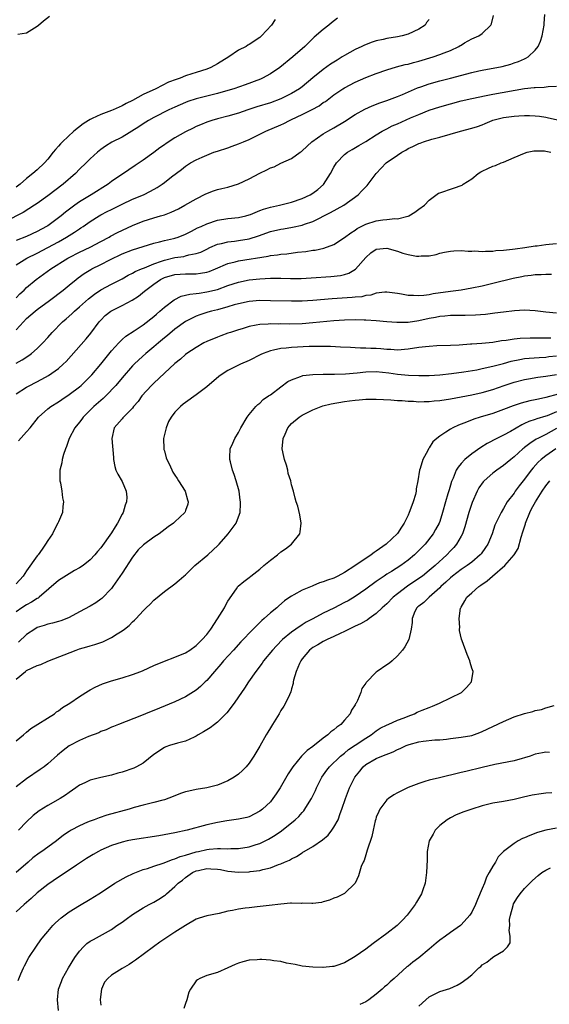
# Model space of a CAD drawing. Units: inches. Extents: x 2640000 to 2643000, y 1473035 to 1476000.
# Drawn here: x 2641580 to 2641680, y 1473208 to 1473394 of the extents above; entities that cross this region are included whole.
import ezdxf

# ---------------------------------------------------------------- set-up
doc = ezdxf.new("R2010")
doc.units = ezdxf.units.IN
doc.header["$MEASUREMENT"] = 0
doc.layers.add('LD26401473_2ft', color=242, linetype='Continuous')

msp = doc.modelspace()

# ---------------------------------------------------------------- linework, layer by layer
at = {"layer": 'LD26401473_2ft'}
for points, elevation in [([(2641579, 1473341.51), (2641579.73, 1473342.27), (2641580.52, 1473343), (2641581, 1473343.48), (2641582.78, 1473345), (2641585.57, 1473347), (2641588.77, 1473349), (2641589, 1473349.13), (2641591, 1473350.17), (2641593, 1473351.1), (2641595, 1473352.15), (2641596.58, 1473353), (2641596.84, 1473353.16), (2641598.13, 1473353.87), (2641601, 1473355.21), (2641603, 1473356.02), (2641605, 1473356.64), (2641606.28, 1473357), (2641607, 1473357.22), (2641608.29, 1473357.7), (2641609.65, 1473358.35), (2641610.88, 1473359), (2641613, 1473360.2), (2641614.84, 1473361.16), (2641616.27, 1473361.73), (2641617, 1473361.96), (2641617.85, 1473362.15), (2641619, 1473362.44), (2641621, 1473363.03), (2641623, 1473363.98), (2641625, 1473365.09), (2641626.33, 1473365.67), (2641627, 1473366.06), (2641627.71, 1473366.29), (2641629, 1473366.93), (2641631, 1473367.83), (2641632.61, 1473369), (2641632.85, 1473369.15), (2641633, 1473369.27), (2641634.84, 1473371), (2641637, 1473372.5), (2641637.83, 1473373), (2641639, 1473373.62), (2641641, 1473374.82), (2641643, 1473376.15), (2641644.84, 1473377.16), (2641646.23, 1473377.77), (2641647.67, 1473378.33), (2641649, 1473378.79), (2641651, 1473379.54), (2641651.93, 1473379.93), (2641654.8, 1473381.2), (2641655.39, 1473381.39), (2641657, 1473381.94), (2641659, 1473382.49), (2641661.01, 1473383), (2641665, 1473384.04), (2641666.38, 1473384.38), (2641667, 1473384.52), (2641670.77, 1473385.23), (2641672.36, 1473385.64), (2641673, 1473385.87), (2641673.85, 1473386.15), (2641675, 1473386.66), (2641675.25, 1473386.75), (2641675.66, 1473387), (2641677, 1473388.26), (2641677.57, 1473389), (2641678, 1473390), (2641678.32, 1473391), (2641678.66, 1473393), (2641678.67, 1473393.33), (2641678.79, 1473395)], 9202), ([(2641579, 1473347.75), (2641581.04, 1473349), (2641583, 1473349.96), (2641585, 1473351), (2641587, 1473352.12), (2641588.51, 1473353), (2641589, 1473353.32), (2641590.06, 1473353.94), (2641591, 1473354.58), (2641591.26, 1473354.74), (2641591.67, 1473355), (2641593, 1473355.92), (2641594.69, 1473357), (2641595, 1473357.18), (2641596.2, 1473357.8), (2641597, 1473358.23), (2641599, 1473359.23), (2641601, 1473360.16), (2641603.03, 1473361), (2641604.36, 1473361.64), (2641605.64, 1473362.36), (2641606.6, 1473363), (2641607, 1473363.29), (2641608.36, 1473364.36), (2641610.22, 1473365.78), (2641611, 1473366.41), (2641611.95, 1473367), (2641613, 1473367.6), (2641614.1, 1473368.1), (2641615, 1473368.49), (2641616.34, 1473369), (2641617, 1473369.23), (2641619, 1473369.86), (2641619.82, 1473370.18), (2641621, 1473370.59), (2641621.91, 1473371), (2641623, 1473371.45), (2641626.13, 1473373), (2641629, 1473374.2), (2641629.55, 1473374.45), (2641630.62, 1473375), (2641631, 1473375.17), (2641633, 1473376.11), (2641634.92, 1473377.08), (2641636.2, 1473377.8), (2641637, 1473378.38), (2641637.39, 1473378.61), (2641639, 1473379.84), (2641640.71, 1473381), (2641641, 1473381.19), (2641643, 1473382.24), (2641645, 1473383.1), (2641647, 1473383.87), (2641649, 1473384.6), (2641650.83, 1473385.17), (2641652.43, 1473385.57), (2641653, 1473385.67), (2641654.04, 1473385.96), (2641655, 1473386.18), (2641657.73, 1473387), (2641659, 1473387.44), (2641659.79, 1473387.79), (2641661, 1473388.25), (2641662.6, 1473389), (2641662.85, 1473389.15), (2641663, 1473389.26), (2641663.64, 1473389.64), (2641665, 1473390.41), (2641666.36, 1473391), (2641667, 1473391.41), (2641668.61, 1473393), (2641668.77, 1473393.23), (2641669.14, 1473394.86)], 9200), ([(2641579.33, 1473391.33), (2641581, 1473391.58), (2641583, 1473392.8), (2641583.27, 1473393), (2641584.2, 1473393.8), (2641585.32, 1473394.68)], 9194), ([(2641639.68, 1473394.32), (2641638.56, 1473393.44), (2641638.03, 1473393), (2641637, 1473392.19), (2641635.29, 1473390.71), (2641634.24, 1473389.76), (2641633.49, 1473389), (2641631.23, 1473387), (2641628.76, 1473385), (2641627, 1473383.8), (2641625.5, 1473383), (2641625.16, 1473382.84), (2641622.24, 1473381.76), (2641620.11, 1473381), (2641619, 1473380.66), (2641617, 1473380.11), (2641613, 1473379.11), (2641611.41, 1473378.59), (2641611, 1473378.43), (2641610.01, 1473377.99), (2641609, 1473377.54), (2641607.86, 1473377), (2641605, 1473375.55), (2641604.03, 1473375), (2641603, 1473374.37), (2641602.18, 1473373.82), (2641599, 1473371.89), (2641597.09, 1473370.91), (2641595.86, 1473370.14), (2641595, 1473369.54), (2641594.35, 1473369), (2641593, 1473367.79), (2641592.23, 1473367), (2641591, 1473365.82), (2641590.2, 1473365), (2641587.91, 1473363), (2641585, 1473360.81), (2641583, 1473359.36), (2641582.47, 1473359), (2641580.35, 1473357.65), (2641577, 1473355.93)], 9196), ([(2641657, 1473394.08), (2641656.5, 1473393.5), (2641656.19, 1473393), (2641655, 1473392.26), (2641653, 1473391.33), (2641651.91, 1473391), (2641651, 1473390.82), (2641649, 1473390.48), (2641648.31, 1473390.31), (2641647, 1473390.03), (2641646.2, 1473389.8), (2641644.75, 1473389.25), (2641644.25, 1473389), (2641643, 1473388.43), (2641641, 1473387.28), (2641640.58, 1473387), (2641639.59, 1473386.41), (2641638.38, 1473385.62), (2641637, 1473384.64), (2641635, 1473383.05), (2641633, 1473381.38), (2641632.49, 1473381), (2641631, 1473380.1), (2641629, 1473379.1), (2641627, 1473378.36), (2641624.44, 1473377.56), (2641622.77, 1473377), (2641621, 1473376.38), (2641619, 1473375.81), (2641617, 1473375.31), (2641615.95, 1473375), (2641615, 1473374.7), (2641613.79, 1473374.21), (2641613, 1473373.86), (2641612.42, 1473373.58), (2641611, 1473372.84), (2641609, 1473371.72), (2641607.32, 1473370.68), (2641607, 1473370.44), (2641606.13, 1473369.87), (2641605, 1473368.98), (2641603, 1473367.52), (2641601.51, 1473366.49), (2641600.3, 1473365.7), (2641597, 1473363.46), (2641596.37, 1473363), (2641593.18, 1473361), (2641591, 1473359.66), (2641590.08, 1473359), (2641588.32, 1473357.68), (2641587.51, 1473357), (2641587, 1473356.61), (2641585, 1473355.15), (2641584.76, 1473355), (2641583, 1473354.03), (2641581, 1473353.12), (2641579, 1473352.37)], 9198), ([(2641627.92, 1473394.08), (2641627.2, 1473393), (2641625.36, 1473391), (2641625, 1473390.68), (2641623, 1473389.33), (2641622.78, 1473389.22), (2641622.44, 1473389), (2641621, 1473388.26), (2641619.14, 1473387), (2641617, 1473385.69), (2641615.76, 1473385), (2641615, 1473384.71), (2641613, 1473384.05), (2641612.18, 1473383.82), (2641611, 1473383.41), (2641609.97, 1473383), (2641609.24, 1473382.76), (2641607.78, 1473382.22), (2641605.38, 1473381), (2641603, 1473379.89), (2641601, 1473378.81), (2641599.78, 1473378.22), (2641599, 1473377.75), (2641598.47, 1473377.53), (2641597.31, 1473377), (2641597, 1473376.88), (2641595, 1473376.16), (2641593.38, 1473375.39), (2641593, 1473375.22), (2641592.65, 1473375), (2641591.64, 1473374.36), (2641589.94, 1473373), (2641587.77, 1473371), (2641587.38, 1473370.62), (2641587, 1473370.16), (2641586.44, 1473369.56), (2641586.03, 1473369), (2641585, 1473367.73), (2641584.38, 1473367), (2641583, 1473365.71), (2641582.2, 1473365), (2641581, 1473364.05), (2641579.77, 1473363), (2641579, 1473362.44)], 9194), ([(2641579, 1473335.48), (2641580.4, 1473337), (2641581, 1473337.63), (2641582.59, 1473339), (2641583, 1473339.32), (2641585.3, 1473341), (2641587.89, 1473343), (2641589, 1473343.89), (2641590.34, 1473345), (2641590.71, 1473345.29), (2641591.86, 1473346.14), (2641593.11, 1473346.89), (2641593.33, 1473347), (2641595, 1473347.81), (2641596.68, 1473348.68), (2641599, 1473349.84), (2641601, 1473350.62), (2641605, 1473351.83), (2641606.07, 1473352.07), (2641607, 1473352.34), (2641608.74, 1473352.74), (2641609, 1473352.81), (2641609.6, 1473353), (2641611, 1473353.55), (2641612.11, 1473354.11), (2641613.28, 1473354.72), (2641613.93, 1473355), (2641615, 1473355.49), (2641617, 1473356.17), (2641619, 1473356.5), (2641621, 1473356.67), (2641622.4, 1473357), (2641623, 1473357.17), (2641623.26, 1473357.26), (2641625, 1473358), (2641625.72, 1473358.28), (2641627, 1473358.63), (2641628.71, 1473359), (2641631, 1473359.59), (2641633, 1473360.27), (2641634.53, 1473361), (2641635, 1473361.28), (2641635.99, 1473362.01), (2641637.06, 1473362.94), (2641638.35, 1473365), (2641639, 1473366.18), (2641639.51, 1473367), (2641641, 1473368.57), (2641641.56, 1473369), (2641642.45, 1473369.55), (2641643.72, 1473370.28), (2641645, 1473371.06), (2641647, 1473372.33), (2641648.11, 1473373), (2641649, 1473373.46), (2641650.02, 1473373.98), (2641651, 1473374.39), (2641653.48, 1473375.48), (2641655, 1473376.14), (2641657, 1473376.93), (2641659, 1473377.58), (2641661, 1473378.17), (2641663, 1473378.73), (2641665, 1473379.19), (2641667.72, 1473379.72), (2641669, 1473379.99), (2641675, 1473381.03), (2641676.78, 1473381.22), (2641677, 1473381.26), (2641678.7, 1473381.3), (2641679.44, 1473381.44), (2641681, 1473381.49)], 9204), ([(2641579, 1473329.22), (2641580.15, 1473329.85), (2641581.39, 1473330.61), (2641581.91, 1473331), (2641583, 1473331.95), (2641584.08, 1473333), (2641585, 1473334.04), (2641585.79, 1473335), (2641587.76, 1473337), (2641588.44, 1473337.56), (2641589.5, 1473338.5), (2641590.02, 1473339), (2641591, 1473339.8), (2641592.69, 1473341.31), (2641593.8, 1473342.2), (2641595, 1473343.02), (2641597, 1473344.1), (2641599, 1473345.12), (2641600.19, 1473345.81), (2641601, 1473346.19), (2641601.5, 1473346.5), (2641602.65, 1473347), (2641603.22, 1473347.22), (2641605, 1473347.97), (2641606.45, 1473348.45), (2641607, 1473348.66), (2641609, 1473349.13), (2641610.65, 1473349.35), (2641611, 1473349.44), (2641611.63, 1473349.62), (2641613, 1473349.87), (2641613.85, 1473350.15), (2641615, 1473350.74), (2641615.55, 1473351), (2641617, 1473351.64), (2641617.78, 1473351.78), (2641619, 1473352.09), (2641620.22, 1473352.22), (2641621, 1473352.33), (2641623, 1473352.69), (2641624.75, 1473353.25), (2641627, 1473354.04), (2641629, 1473354.47), (2641629.46, 1473354.54), (2641631.16, 1473354.84), (2641633, 1473355.27), (2641633.44, 1473355.44), (2641635, 1473355.97), (2641638.38, 1473357.62), (2641640.87, 1473359), (2641643.58, 1473361), (2641644.28, 1473361.72), (2641645, 1473362.51), (2641645.26, 1473362.74), (2641646.97, 1473365), (2641648.89, 1473367), (2641651, 1473368.48), (2641651.81, 1473369), (2641652.57, 1473369.43), (2641653, 1473369.7), (2641653.9, 1473370.1), (2641655, 1473370.68), (2641655.25, 1473370.75), (2641655.88, 1473371), (2641657.51, 1473371.51), (2641659, 1473371.88), (2641662.92, 1473373), (2641665, 1473373.53), (2641666.11, 1473373.89), (2641667, 1473374.21), (2641667.56, 1473374.44), (2641668.84, 1473375), (2641669, 1473375.06), (2641671, 1473375.56), (2641673, 1473375.81), (2641673.89, 1473375.89), (2641675, 1473375.94), (2641675.94, 1473375.94), (2641677, 1473375.9), (2641677.8, 1473375.8), (2641679, 1473375.61), (2641679.52, 1473375.52), (2641683.28, 1473374.72)], 9206), ([(2641579, 1473323.43), (2641581, 1473324.68), (2641581.59, 1473325), (2641583.85, 1473326.15), (2641585.11, 1473326.89), (2641587, 1473328.21), (2641587.92, 1473329), (2641588.47, 1473329.53), (2641592.24, 1473333.76), (2641593.14, 1473334.86), (2641594.69, 1473337), (2641595, 1473337.34), (2641595.84, 1473338.16), (2641596.87, 1473339), (2641597, 1473339.08), (2641599, 1473340.09), (2641600.91, 1473341.09), (2641602.13, 1473341.87), (2641603.24, 1473342.76), (2641603.5, 1473343), (2641605, 1473344.12), (2641606.28, 1473345), (2641607, 1473345.35), (2641609, 1473345.93), (2641611, 1473346.04), (2641613, 1473346.06), (2641613.84, 1473346.16), (2641615, 1473346.38), (2641615.48, 1473346.52), (2641616.66, 1473347), (2641619, 1473348.02), (2641620.34, 1473348.34), (2641621, 1473348.53), (2641626.58, 1473349.42), (2641627, 1473349.54), (2641628.33, 1473349.67), (2641629, 1473349.8), (2641630.14, 1473349.86), (2641632.13, 1473350.13), (2641633.72, 1473350.28), (2641635, 1473350.5), (2641635.45, 1473350.55), (2641637.1, 1473350.9), (2641639, 1473351.61), (2641641, 1473352.92), (2641642.18, 1473353.82), (2641643, 1473354.31), (2641643.4, 1473354.6), (2641645, 1473355.43), (2641647, 1473356.08), (2641648.26, 1473356.26), (2641649, 1473356.33), (2641650.5, 1473356.5), (2641651, 1473356.47), (2641652.93, 1473356.93), (2641653, 1473356.93), (2641653.15, 1473357), (2641654.27, 1473357.73), (2641655, 1473358.27), (2641656.1, 1473359), (2641657, 1473359.98), (2641658.74, 1473361.26), (2641659, 1473361.38), (2641659.53, 1473361.53), (2641661, 1473362.05), (2641661.73, 1473362.27), (2641663, 1473362.73), (2641663.18, 1473362.82), (2641663.42, 1473363), (2641665, 1473363.97), (2641666.25, 1473365), (2641666.7, 1473365.3), (2641667, 1473365.47), (2641668.06, 1473365.94), (2641669, 1473366.38), (2641669.48, 1473366.52), (2641670.56, 1473367), (2641671, 1473367.16), (2641673, 1473368), (2641675, 1473368.87), (2641675.46, 1473369), (2641676.72, 1473369.28), (2641677, 1473369.3), (2641678.73, 1473369.27), (2641679, 1473369.24), (2641679.97, 1473369)], 9208), ([(2641579.46, 1473314.54), (2641581, 1473316.2), (2641581.67, 1473317), (2641583.26, 1473319), (2641585, 1473320.56), (2641585.55, 1473321), (2641587, 1473321.92), (2641587.64, 1473322.36), (2641589, 1473323.26), (2641591, 1473324.74), (2641591.3, 1473325), (2641592.17, 1473325.83), (2641593, 1473326.67), (2641593.29, 1473327), (2641595, 1473329.01), (2641597, 1473331.49), (2641598.38, 1473333), (2641599, 1473333.64), (2641599.71, 1473334.29), (2641601.31, 1473335.31), (2641603, 1473336.45), (2641605, 1473337.99), (2641605.53, 1473338.47), (2641606.16, 1473339), (2641607, 1473339.78), (2641608.82, 1473341.18), (2641610.17, 1473341.83), (2641611, 1473342), (2641611.79, 1473342.21), (2641613, 1473342.32), (2641613.57, 1473342.43), (2641615, 1473342.63), (2641617, 1473343.12), (2641619, 1473343.83), (2641621, 1473344.5), (2641623, 1473344.91), (2641625, 1473345.13), (2641627, 1473345.23), (2641629, 1473345.23), (2641630.81, 1473345.19), (2641632.8, 1473345.2), (2641634.71, 1473345.29), (2641638.44, 1473345.56), (2641640.24, 1473345.76), (2641641, 1473345.95), (2641641.81, 1473346.19), (2641643.09, 1473346.91), (2641645, 1473349.16), (2641645.98, 1473350.02), (2641647, 1473350.7), (2641649, 1473350.89), (2641651, 1473350.32), (2641652.02, 1473349.98), (2641653, 1473349.7), (2641654.61, 1473349.39), (2641655, 1473349.38), (2641655.47, 1473349.47), (2641657, 1473349.47), (2641658.28, 1473349.72), (2641659, 1473349.93), (2641659.88, 1473350.12), (2641661, 1473350.34), (2641661.61, 1473350.39), (2641663, 1473350.46), (2641664.34, 1473350.34), (2641665, 1473350.36), (2641665.6, 1473350.4), (2641667, 1473350.27), (2641667.64, 1473350.36), (2641669, 1473350.34), (2641669.56, 1473350.44), (2641671, 1473350.53), (2641672.72, 1473350.72), (2641673.21, 1473350.79), (2641675.01, 1473351), (2641677, 1473351.32), (2641677.36, 1473351.36), (2641679, 1473351.61), (2641679.65, 1473351.65), (2641681, 1473351.81)], 9210), ([(2641680.04, 1473345.96), (2641679, 1473345.96), (2641678.13, 1473345.87), (2641677, 1473345.85), (2641676.25, 1473345.75), (2641675, 1473345.6), (2641674.48, 1473345.52), (2641672.81, 1473345.18), (2641669, 1473344.21), (2641667.99, 1473343.99), (2641667, 1473343.74), (2641665, 1473343.34), (2641663, 1473343), (2641661, 1473342.75), (2641657.72, 1473342.28), (2641657, 1473342.12), (2641655.94, 1473341.94), (2641655, 1473341.9), (2641654.01, 1473341.99), (2641653, 1473341.98), (2641651.78, 1473342.22), (2641651, 1473342.33), (2641649, 1473342.61), (2641648.6, 1473342.6), (2641647, 1473342.42), (2641645.95, 1473342.05), (2641645, 1473341.95), (2641644.26, 1473341.74), (2641643, 1473341.63), (2641642.44, 1473341.56), (2641638.65, 1473341.35), (2641635, 1473341.03), (2641633, 1473340.9), (2641631, 1473340.87), (2641627, 1473340.99), (2641625, 1473341), (2641623, 1473340.82), (2641621, 1473340.4), (2641620.18, 1473340.18), (2641619, 1473339.82), (2641617, 1473339.27), (2641615.92, 1473339), (2641615.21, 1473338.79), (2641613.69, 1473338.31), (2641613, 1473338.04), (2641611, 1473337.05), (2641609, 1473335.59), (2641607.59, 1473334.41), (2641607, 1473333.95), (2641605.86, 1473333), (2641605, 1473332.26), (2641603.49, 1473331), (2641602.18, 1473329.82), (2641601.32, 1473329), (2641601, 1473328.66), (2641599, 1473326.4), (2641597.81, 1473325), (2641595.93, 1473323), (2641595.46, 1473322.54), (2641595, 1473322.16), (2641593.71, 1473321), (2641591.68, 1473319), (2641591.4, 1473318.6), (2641591, 1473318.08), (2641590.1, 1473317), (2641589.04, 1473315), (2641588.55, 1473313.45), (2641588.31, 1473313), (2641587.93, 1473311.93), (2641587.7, 1473311), (2641587.62, 1473310.38), (2641587.28, 1473309), (2641587.26, 1473307.26), (2641587.28, 1473307), (2641587.38, 1473306.62), (2641587.63, 1473305), (2641587.77, 1473303.77), (2641587.96, 1473303), (2641587.84, 1473302.16), (2641587.76, 1473301), (2641587, 1473299.26), (2641586.92, 1473299), (2641586.23, 1473297.77), (2641585.86, 1473297), (2641585, 1473295.7), (2641584.59, 1473295), (2641583.91, 1473294.09), (2641583.17, 1473293), (2641583, 1473292.79), (2641581, 1473289.98), (2641580.33, 1473289), (2641579, 1473287.56)], 9212), ([(2641681, 1473338.63), (2641679, 1473338.81), (2641677, 1473339.07), (2641675, 1473339.19), (2641673.08, 1473339.08), (2641671, 1473338.83), (2641669.39, 1473338.61), (2641667.6, 1473338.4), (2641665.74, 1473338.26), (2641663.79, 1473338.21), (2641663, 1473338.21), (2641661.81, 1473338.19), (2641661, 1473338.2), (2641659.93, 1473338.07), (2641659, 1473338.01), (2641658.17, 1473337.83), (2641657, 1473337.61), (2641655, 1473337.17), (2641653, 1473336.9), (2641650.87, 1473336.87), (2641648.99, 1473337.01), (2641647, 1473337.19), (2641645, 1473337.33), (2641644.68, 1473337.32), (2641643, 1473337.36), (2641641, 1473337.3), (2641639, 1473337.16), (2641635, 1473336.79), (2641633, 1473336.64), (2641630.57, 1473336.57), (2641629, 1473336.59), (2641628.58, 1473336.58), (2641627, 1473336.62), (2641626.56, 1473336.56), (2641625, 1473336.51), (2641624.34, 1473336.34), (2641623, 1473336.12), (2641621.7, 1473335.7), (2641621, 1473335.49), (2641619.47, 1473335), (2641619, 1473334.83), (2641617.67, 1473334.33), (2641617, 1473334.11), (2641615, 1473333.27), (2641614.47, 1473333), (2641613, 1473332.18), (2641611.21, 1473331), (2641611, 1473330.83), (2641610.04, 1473329.96), (2641609, 1473329.15), (2641607, 1473327.3), (2641605, 1473325.41), (2641604.59, 1473325), (2641602.77, 1473323), (2641602.05, 1473321.95), (2641601.2, 1473321), (2641601, 1473320.72), (2641599.28, 1473319), (2641599.16, 1473318.84), (2641599, 1473318.7), (2641597.53, 1473317), (2641597.07, 1473315), (2641597.37, 1473311.37), (2641597.42, 1473311), (2641597.66, 1473309.66), (2641597.86, 1473309), (2641598.23, 1473308.23), (2641599, 1473306.83), (2641599.81, 1473305), (2641599.89, 1473303.89), (2641599.86, 1473303), (2641599.62, 1473302.38), (2641599.19, 1473301), (2641599, 1473300.68), (2641598.14, 1473299), (2641597.7, 1473298.3), (2641597, 1473297.13), (2641595, 1473294.3), (2641594.38, 1473293.62), (2641593.86, 1473293), (2641593, 1473292.09), (2641591.67, 1473291), (2641591, 1473290.55), (2641590.02, 1473290.02), (2641589, 1473289.44), (2641587, 1473288.18), (2641583.34, 1473285), (2641583.15, 1473284.85), (2641583, 1473284.79), (2641581.93, 1473284.07), (2641581, 1473283.59), (2641580.09, 1473283), (2641579, 1473282.27)], 9214), ([(2641679.94, 1473333.94), (2641678.06, 1473333.94), (2641677, 1473333.92), (2641676.07, 1473333.93), (2641674.14, 1473333.86), (2641673, 1473333.74), (2641671.49, 1473333.49), (2641670.61, 1473333.39), (2641669, 1473333.11), (2641666.91, 1473332.91), (2641665, 1473332.79), (2641664.76, 1473332.76), (2641662.61, 1473332.61), (2641661, 1473332.53), (2641658.45, 1473332.45), (2641657, 1473332.35), (2641656.28, 1473332.28), (2641655, 1473332.12), (2641653, 1473331.83), (2641651, 1473331.67), (2641649.75, 1473331.75), (2641649, 1473331.76), (2641647.88, 1473331.88), (2641647, 1473331.95), (2641645.97, 1473331.97), (2641645, 1473332.04), (2641644.03, 1473332.03), (2641643, 1473332.09), (2641642.12, 1473332.12), (2641640.24, 1473332.24), (2641638.34, 1473332.34), (2641636.37, 1473332.37), (2641634.32, 1473332.32), (2641631, 1473332.14), (2641630.01, 1473332.01), (2641629, 1473331.95), (2641627.62, 1473331.62), (2641627, 1473331.52), (2641625.65, 1473331), (2641625.2, 1473330.8), (2641623, 1473329.7), (2641621.38, 1473329), (2641619, 1473327.82), (2641617.69, 1473327), (2641617.3, 1473326.7), (2641615, 1473324.72), (2641613, 1473323.21), (2641611, 1473321.78), (2641610.56, 1473321.44), (2641610.06, 1473321), (2641609, 1473319.95), (2641608.29, 1473319), (2641607.8, 1473318.2), (2641607.32, 1473317), (2641606.84, 1473315), (2641606.9, 1473313), (2641606.91, 1473312.91), (2641607, 1473312.64), (2641607.34, 1473311.34), (2641607.46, 1473311), (2641607.94, 1473310.06), (2641608.59, 1473308.59), (2641609, 1473308.04), (2641609.39, 1473307.39), (2641609.68, 1473307), (2641610.93, 1473305), (2641611.36, 1473303.36), (2641611.48, 1473303), (2641611.4, 1473302.6), (2641611, 1473301.38), (2641610.9, 1473301.1), (2641610.84, 1473301), (2641609, 1473299.25), (2641608.71, 1473299), (2641607.69, 1473298.31), (2641606.56, 1473297.44), (2641606.03, 1473297), (2641605, 1473296.35), (2641603.08, 1473294.92), (2641602.07, 1473293.93), (2641601, 1473292.57), (2641599, 1473289.53), (2641597.26, 1473287), (2641597, 1473286.67), (2641595.21, 1473284.79), (2641595, 1473284.61), (2641594.04, 1473283.96), (2641593, 1473283.3), (2641591, 1473282.27), (2641589, 1473281.18), (2641588.6, 1473281), (2641587.44, 1473280.56), (2641587, 1473280.41), (2641585.89, 1473280.11), (2641585, 1473279.89), (2641584.33, 1473279.67), (2641583, 1473279.26), (2641582.52, 1473279), (2641581, 1473277.98), (2641579.47, 1473276.53)], 9216), ([(2641579, 1473269.56), (2641580.8, 1473271), (2641581, 1473271.14), (2641583, 1473272.09), (2641583.68, 1473272.32), (2641585, 1473272.91), (2641590.35, 1473275), (2641591, 1473275.23), (2641592.37, 1473275.63), (2641593, 1473275.85), (2641593.9, 1473276.1), (2641595.39, 1473276.61), (2641597, 1473277.37), (2641598.11, 1473278.11), (2641599, 1473278.65), (2641599.5, 1473279), (2641600.34, 1473279.66), (2641601, 1473280.38), (2641601.35, 1473280.65), (2641601.69, 1473281), (2641603, 1473282.42), (2641603.58, 1473283), (2641604.31, 1473283.69), (2641605, 1473284.44), (2641607, 1473286.07), (2641609, 1473287.56), (2641609.78, 1473288.22), (2641610.67, 1473289), (2641611, 1473289.26), (2641612.77, 1473291), (2641615.19, 1473293), (2641617.15, 1473294.85), (2641617.33, 1473295), (2641619.05, 1473297), (2641620.54, 1473299), (2641621, 1473300.16), (2641621.3, 1473301), (2641621.36, 1473302.64), (2641621.36, 1473303), (2641621.31, 1473303.31), (2641621.1, 1473305), (2641620.57, 1473307), (2641620.18, 1473308.18), (2641619.86, 1473309), (2641619.45, 1473310.55), (2641619.35, 1473311), (2641619.38, 1473311.38), (2641619.44, 1473313), (2641619.92, 1473314.08), (2641620.27, 1473315), (2641621, 1473316.13), (2641621.42, 1473317), (2641622.64, 1473319), (2641623, 1473319.49), (2641624.28, 1473321), (2641624.63, 1473321.37), (2641625, 1473321.65), (2641625.67, 1473322.33), (2641626.68, 1473323), (2641627, 1473323.23), (2641629, 1473324.75), (2641630.3, 1473325.7), (2641631, 1473326.07), (2641632.69, 1473326.69), (2641633, 1473326.83), (2641633.13, 1473326.87), (2641635, 1473327.08), (2641637, 1473327.11), (2641639.12, 1473327.12), (2641641.19, 1473327.19), (2641643.36, 1473327.36), (2641645, 1473327.55), (2641647, 1473327.61), (2641649.35, 1473327.35), (2641651, 1473327.11), (2641653.07, 1473326.93), (2641655, 1473326.87), (2641657, 1473326.89), (2641659.01, 1473327.01), (2641661.22, 1473327.22), (2641663.53, 1473327.53), (2641665.96, 1473327.96), (2641667, 1473328.17), (2641669, 1473328.61), (2641671, 1473329.14), (2641672.45, 1473329.55), (2641674.1, 1473329.9), (2641675, 1473330.05), (2641675.85, 1473330.15), (2641677.71, 1473330.29), (2641679, 1473330.35), (2641679.57, 1473330.43), (2641681, 1473330.56)], 9218), ([(2641579, 1473257.88), (2641580.4, 1473259), (2641581, 1473259.53), (2641581.81, 1473260.19), (2641586.27, 1473263), (2641586.66, 1473263.34), (2641587, 1473263.55), (2641587.8, 1473264.2), (2641589.17, 1473265), (2641591, 1473266.24), (2641592.66, 1473267.34), (2641593, 1473267.51), (2641593.95, 1473268.05), (2641595.35, 1473268.65), (2641597, 1473269.21), (2641599, 1473269.79), (2641601, 1473270.43), (2641602.54, 1473271), (2641603, 1473271.18), (2641605, 1473272.09), (2641607, 1473272.95), (2641609, 1473273.67), (2641611, 1473274.49), (2641611.78, 1473275), (2641613, 1473275.87), (2641613.56, 1473276.44), (2641614.15, 1473277), (2641615, 1473277.95), (2641615.77, 1473279), (2641617, 1473280.95), (2641618.34, 1473283), (2641618.54, 1473283.46), (2641619, 1473284.26), (2641620.59, 1473286.59), (2641620.84, 1473287), (2641620.92, 1473287.08), (2641622.01, 1473287.99), (2641623, 1473288.73), (2641623.33, 1473289), (2641625, 1473290.29), (2641625.8, 1473291), (2641627, 1473292.02), (2641628.33, 1473293), (2641629, 1473293.55), (2641629.87, 1473294.13), (2641631.02, 1473295), (2641632.58, 1473297), (2641632.64, 1473297.36), (2641632.82, 1473299), (2641632.55, 1473300.55), (2641632.18, 1473302.18), (2641631.9, 1473303), (2641631.69, 1473303.69), (2641631.35, 1473305), (2641631, 1473306.23), (2641630.84, 1473307), (2641630.36, 1473308.36), (2641630.31, 1473309), (2641630.08, 1473309.92), (2641629.69, 1473311), (2641629.54, 1473311.54), (2641629.26, 1473313), (2641629.44, 1473315), (2641629.81, 1473315.81), (2641630.33, 1473317), (2641630.61, 1473317.39), (2641631, 1473317.81), (2641632.41, 1473319), (2641633, 1473319.37), (2641635, 1473320.37), (2641636.89, 1473321.11), (2641638.47, 1473321.53), (2641641, 1473321.97), (2641641.93, 1473322.07), (2641643, 1473322.23), (2641643.74, 1473322.26), (2641645, 1473322.37), (2641647, 1473322.37), (2641649.75, 1473322.25), (2641651, 1473322.16), (2641651.88, 1473322.12), (2641653, 1473322.01), (2641654, 1473322), (2641655, 1473321.91), (2641656.02, 1473321.98), (2641657, 1473321.97), (2641657.93, 1473322.07), (2641659, 1473322.17), (2641661, 1473322.48), (2641665, 1473323.24), (2641667, 1473323.68), (2641669, 1473324.25), (2641671.16, 1473325), (2641673, 1473325.59), (2641675, 1473326.1), (2641675.75, 1473326.25), (2641677.47, 1473326.53), (2641679, 1473326.72), (2641681, 1473327.06)], 9220), ([(2641681.35, 1473323.35), (2641679, 1473322.69), (2641677.59, 1473322.41), (2641677, 1473322.25), (2641675.95, 1473322.05), (2641674.35, 1473321.65), (2641672.84, 1473321.16), (2641671, 1473320.43), (2641669, 1473319.72), (2641666.59, 1473319), (2641665.4, 1473318.6), (2641664.03, 1473318.03), (2641663, 1473317.65), (2641662.51, 1473317.49), (2641661.44, 1473317), (2641661, 1473316.74), (2641660.14, 1473316.14), (2641659, 1473315.41), (2641658.44, 1473315), (2641657.68, 1473314.32), (2641657, 1473313.19), (2641656.9, 1473313.1), (2641656.84, 1473313), (2641656.73, 1473312.73), (2641655.77, 1473311), (2641655.28, 1473309.28), (2641655.16, 1473309), (2641654.82, 1473307), (2641654.51, 1473305.49), (2641654.52, 1473305), (2641654.4, 1473304.4), (2641653.98, 1473303), (2641653.68, 1473302.32), (2641653.22, 1473301), (2641653, 1473300.52), (2641652.25, 1473299), (2641651.78, 1473298.22), (2641651, 1473297.01), (2641648.89, 1473295), (2641647, 1473293.68), (2641646.58, 1473293.42), (2641646.06, 1473293), (2641642.95, 1473290.95), (2641641, 1473289.69), (2641639.71, 1473289), (2641639, 1473288.63), (2641637.78, 1473288.22), (2641637, 1473287.88), (2641636.3, 1473287.7), (2641635, 1473287.15), (2641634.88, 1473287.12), (2641633, 1473286.33), (2641631.46, 1473285.46), (2641631, 1473285.23), (2641630.69, 1473285), (2641629.69, 1473284.31), (2641628.62, 1473283.38), (2641628.2, 1473283), (2641627, 1473282.04), (2641625.83, 1473281), (2641625.37, 1473280.63), (2641623.73, 1473279), (2641621.44, 1473276.56), (2641620.02, 1473275), (2641618.15, 1473273), (2641617.63, 1473272.37), (2641616.44, 1473271), (2641615, 1473269.29), (2641614.68, 1473269), (2641613.84, 1473268.16), (2641613, 1473267.47), (2641611.51, 1473266.49), (2641611, 1473266.21), (2641609, 1473265.28), (2641606.05, 1473264.05), (2641603.43, 1473263), (2641602.69, 1473262.69), (2641598.31, 1473261), (2641597.4, 1473260.6), (2641597, 1473260.46), (2641596.02, 1473259.98), (2641595, 1473259.62), (2641594.6, 1473259.4), (2641592.68, 1473258.68), (2641591, 1473257.98), (2641589, 1473256.92), (2641587.91, 1473256.09), (2641586.81, 1473255.19), (2641585, 1473253.56), (2641584.28, 1473253), (2641583.54, 1473252.46), (2641581, 1473250.73), (2641579, 1473249.23)], 9222), ([(2641681, 1473320), (2641679.27, 1473319.27), (2641679, 1473319.17), (2641677.32, 1473318.68), (2641677, 1473318.54), (2641675.81, 1473318.19), (2641675, 1473317.79), (2641674.44, 1473317.56), (2641672.31, 1473316.31), (2641671, 1473315.59), (2641669.76, 1473315), (2641667.95, 1473314.05), (2641666.71, 1473313.29), (2641665, 1473312.1), (2641663.7, 1473311), (2641663, 1473310.24), (2641662.44, 1473309.56), (2641662.1, 1473309), (2641661.48, 1473307.48), (2641661.25, 1473307), (2641661.18, 1473306.82), (2641661, 1473306.16), (2641660.73, 1473305.27), (2641660.53, 1473304.53), (2641660.08, 1473303), (2641659.52, 1473301), (2641659, 1473299.31), (2641658.88, 1473299), (2641658.19, 1473297.81), (2641657.76, 1473297), (2641656.21, 1473295), (2641654.21, 1473293), (2641653, 1473292), (2641651.62, 1473291), (2641649.87, 1473289.87), (2641649, 1473289.33), (2641648.49, 1473289), (2641647, 1473287.96), (2641645, 1473286.5), (2641643, 1473285.13), (2641641.66, 1473284.34), (2641641, 1473283.98), (2641639, 1473282.95), (2641637, 1473281.97), (2641635, 1473280.95), (2641633.73, 1473280.27), (2641633, 1473279.82), (2641631.78, 1473279), (2641631, 1473278.41), (2641629.31, 1473277), (2641628.16, 1473275.84), (2641627.38, 1473275), (2641625.72, 1473273), (2641625.43, 1473272.57), (2641624.26, 1473271), (2641622.88, 1473269), (2641622.15, 1473267.85), (2641621.53, 1473267), (2641621, 1473266.22), (2641620.15, 1473265), (2641618.8, 1473263.2), (2641617, 1473261.4), (2641616.47, 1473261), (2641615.65, 1473260.35), (2641615, 1473259.97), (2641614.41, 1473259.59), (2641613.36, 1473259), (2641613, 1473258.76), (2641612.59, 1473258.59), (2641611, 1473257.83), (2641609.45, 1473257.45), (2641607.97, 1473257), (2641607.27, 1473256.73), (2641607, 1473256.64), (2641605, 1473255.32), (2641603, 1473253.7), (2641601.76, 1473253), (2641601.26, 1473252.74), (2641599, 1473251.95), (2641598.23, 1473251.77), (2641597, 1473251.41), (2641595, 1473250.97), (2641593, 1473250.49), (2641591.99, 1473249.99), (2641591, 1473249.54), (2641590.27, 1473249), (2641589, 1473248.12), (2641588.36, 1473247.64), (2641587.36, 1473247), (2641585, 1473245.7), (2641583.34, 1473244.66), (2641582.23, 1473243.77), (2641581, 1473242.59), (2641579.49, 1473241)], 9224), ([(2641681, 1473316.83), (2641679, 1473315.74), (2641677.5, 1473315), (2641677.18, 1473314.82), (2641675.96, 1473314.04), (2641675, 1473313.27), (2641674.84, 1473313.16), (2641674.65, 1473313), (2641673, 1473311.49), (2641672.36, 1473311), (2641671, 1473309.85), (2641669.75, 1473309), (2641669, 1473308.43), (2641667.37, 1473307), (2641667.19, 1473306.81), (2641666.37, 1473305.63), (2641666.05, 1473305), (2641665.09, 1473302.91), (2641664.44, 1473301), (2641663.7, 1473298.3), (2641663.24, 1473297), (2641663, 1473296.55), (2641662.12, 1473295), (2641661.62, 1473294.38), (2641661, 1473293.75), (2641660.31, 1473293), (2641658.13, 1473291), (2641657, 1473290.04), (2641655.69, 1473289), (2641655, 1473288.51), (2641652.9, 1473287.1), (2641651, 1473285.65), (2641650.2, 1473285), (2641649, 1473283.78), (2641648.11, 1473283), (2641647, 1473281.9), (2641645.67, 1473281), (2641645.3, 1473280.7), (2641645, 1473280.57), (2641644.02, 1473279.98), (2641643, 1473279.56), (2641642.64, 1473279.36), (2641641.85, 1473279), (2641641, 1473278.56), (2641640.17, 1473278.17), (2641639, 1473277.56), (2641637.72, 1473277), (2641637.25, 1473276.75), (2641637, 1473276.64), (2641635.97, 1473276.03), (2641635, 1473275.48), (2641634.4, 1473275), (2641633, 1473273.34), (2641632.75, 1473273), (2641632.49, 1473272.49), (2641631.86, 1473271), (2641631.37, 1473269.37), (2641631.33, 1473269), (2641631.31, 1473268.69), (2641631, 1473267.71), (2641630.87, 1473267.13), (2641630.6, 1473266.6), (2641629.88, 1473265), (2641629.55, 1473264.45), (2641629, 1473263.64), (2641628.66, 1473263), (2641627.43, 1473261), (2641627, 1473260.34), (2641626.5, 1473259.5), (2641626.18, 1473259), (2641625, 1473256.9), (2641623.9, 1473255), (2641623, 1473253.65), (2641622.46, 1473253), (2641621.73, 1473252.27), (2641621, 1473251.58), (2641620.18, 1473251), (2641619, 1473250.35), (2641617, 1473249.55), (2641615, 1473249.04), (2641613, 1473248.71), (2641611.6, 1473248.4), (2641611, 1473248.23), (2641610.07, 1473247.93), (2641608.64, 1473247.36), (2641607, 1473246.76), (2641606.69, 1473246.69), (2641605, 1473246.23), (2641604.01, 1473246.01), (2641603, 1473245.75), (2641601.29, 1473245.29), (2641600.34, 1473245), (2641596.16, 1473243.84), (2641594.66, 1473243.34), (2641593.76, 1473243), (2641593, 1473242.73), (2641592.51, 1473242.51), (2641591, 1473241.87), (2641589.39, 1473241), (2641589, 1473240.77), (2641587.94, 1473240.06), (2641586.63, 1473239), (2641585, 1473237.79), (2641583.88, 1473237), (2641583.35, 1473236.65), (2641582.2, 1473235.8), (2641581.27, 1473235), (2641579, 1473233)], 9226), ([(2641680.9, 1473313), (2641679, 1473311.7), (2641678.11, 1473311), (2641677.53, 1473310.47), (2641676.58, 1473309.42), (2641676.23, 1473309), (2641675, 1473307.31), (2641674.74, 1473307), (2641673.98, 1473306.02), (2641673.21, 1473305), (2641673, 1473304.67), (2641671.71, 1473303), (2641671, 1473301.73), (2641670.55, 1473301), (2641669.39, 1473298.61), (2641668.86, 1473297), (2641668.07, 1473295), (2641667.64, 1473294.36), (2641666.8, 1473293.2), (2641666.63, 1473293), (2641665, 1473291.65), (2641664.17, 1473291), (2641663, 1473290.21), (2641661.41, 1473289), (2641661, 1473288.66), (2641660.15, 1473287.85), (2641659.2, 1473287), (2641659, 1473286.77), (2641656.95, 1473285), (2641655.99, 1473284.01), (2641655, 1473283.33), (2641654.84, 1473283.16), (2641654.65, 1473283), (2641654.29, 1473282.29), (2641653.76, 1473281), (2641653.75, 1473280.25), (2641653.55, 1473279), (2641653.11, 1473277), (2641652.39, 1473275.61), (2641651.92, 1473275), (2641651, 1473273.91), (2641649.99, 1473273), (2641649.46, 1473272.54), (2641649, 1473272.21), (2641647.19, 1473271), (2641647, 1473270.84), (2641645.08, 1473268.92), (2641645, 1473268.76), (2641644.26, 1473267.74), (2641644.09, 1473267), (2641643.48, 1473265.48), (2641643.19, 1473265), (2641643.1, 1473264.9), (2641643, 1473264.71), (2641642.3, 1473263.7), (2641642.05, 1473263), (2641641, 1473261.78), (2641640.29, 1473261), (2641639.54, 1473260.46), (2641639, 1473259.95), (2641638.42, 1473259.58), (2641637.84, 1473259), (2641637, 1473258.39), (2641635, 1473256.83), (2641633.93, 1473256.07), (2641632.9, 1473255), (2641631.24, 1473253), (2641630.37, 1473251.63), (2641628.86, 1473249), (2641628.12, 1473247.88), (2641627.5, 1473247), (2641627, 1473246.39), (2641625.52, 1473245), (2641625, 1473244.59), (2641623, 1473243.57), (2641622.57, 1473243.43), (2641621, 1473243.07), (2641618.76, 1473242.76), (2641617, 1473242.45), (2641615, 1473242.02), (2641611.28, 1473241), (2641609, 1473240.52), (2641605.98, 1473239.98), (2641601, 1473239.21), (2641599.99, 1473239), (2641599, 1473238.78), (2641597, 1473238.12), (2641595, 1473237.24), (2641594.54, 1473237), (2641593.57, 1473236.43), (2641592.33, 1473235.67), (2641590.44, 1473234.44), (2641587.51, 1473232.49), (2641587, 1473232.18), (2641585, 1473230.79), (2641583, 1473229.17), (2641581.87, 1473228.13), (2641580.52, 1473227), (2641579, 1473225.63)], 9228), ([(2641579.38, 1473212.62), (2641579.91, 1473213.91), (2641580.38, 1473215), (2641580.58, 1473215.42), (2641581.41, 1473217), (2641582.86, 1473219.14), (2641583.71, 1473220.29), (2641584.26, 1473221), (2641585, 1473221.91), (2641585.94, 1473223), (2641586.45, 1473223.55), (2641587.5, 1473224.5), (2641589, 1473225.59), (2641591, 1473226.83), (2641593, 1473228.02), (2641594.6, 1473229), (2641597, 1473230.58), (2641597.67, 1473231), (2641599.76, 1473232.24), (2641601.13, 1473232.87), (2641603, 1473233.59), (2641603.81, 1473233.81), (2641605, 1473234.21), (2641606.77, 1473234.77), (2641608.52, 1473235.48), (2641609, 1473235.59), (2641609.96, 1473236.04), (2641611, 1473236.3), (2641613, 1473236.91), (2641613.44, 1473237), (2641615, 1473237.38), (2641615.44, 1473237.44), (2641617, 1473237.56), (2641617.59, 1473237.59), (2641619, 1473237.52), (2641619.55, 1473237.55), (2641621, 1473237.56), (2641623, 1473237.88), (2641624.3, 1473238.3), (2641625, 1473238.51), (2641626.04, 1473239), (2641626.68, 1473239.32), (2641627.94, 1473240.06), (2641629.1, 1473240.89), (2641631.71, 1473243), (2641632.37, 1473243.63), (2641633, 1473244.38), (2641633.3, 1473244.7), (2641633.52, 1473245), (2641634.32, 1473246.32), (2641634.75, 1473247), (2641635.5, 1473248.5), (2641635.7, 1473249), (2641636.7, 1473251), (2641637.65, 1473252.36), (2641638.16, 1473253), (2641640.27, 1473255), (2641641, 1473255.58), (2641641.77, 1473256.23), (2641643, 1473257.08), (2641645, 1473258.41), (2641646.02, 1473259), (2641647, 1473259.75), (2641647.75, 1473260.25), (2641649.06, 1473260.94), (2641649.23, 1473261), (2641651, 1473261.79), (2641652.25, 1473262.25), (2641653, 1473262.57), (2641654.18, 1473263), (2641654.73, 1473263.27), (2641655.68, 1473263.68), (2641657, 1473264.21), (2641657.58, 1473264.42), (2641658.93, 1473265), (2641661, 1473266.03), (2641663.07, 1473267), (2641664.05, 1473267.95), (2641664.96, 1473269), (2641665.25, 1473271), (2641665, 1473271.61), (2641664.69, 1473272.69), (2641664.63, 1473273), (2641664.17, 1473274.17), (2641663.21, 1473276.79), (2641663.09, 1473277.09), (2641662.73, 1473278.73), (2641662.72, 1473279), (2641662.74, 1473279.26), (2641662.62, 1473281), (2641662.92, 1473282.92), (2641662.94, 1473283), (2641663, 1473283.12), (2641663.7, 1473284.3), (2641664.08, 1473285), (2641665, 1473285.86), (2641666.32, 1473287), (2641666.74, 1473287.26), (2641667.91, 1473288.09), (2641668.92, 1473289), (2641671.24, 1473291), (2641673.04, 1473293), (2641673.8, 1473294.2), (2641674.31, 1473296.31), (2641674.67, 1473297.33), (2641675.15, 1473298.85), (2641675.19, 1473299), (2641675.98, 1473301), (2641676.31, 1473301.69), (2641677.04, 1473303), (2641678.29, 1473305), (2641679, 1473306.04), (2641679.73, 1473307)], 9230), ([(2641587, 1473207), (2641586.8, 1473209), (2641587.03, 1473211), (2641587.56, 1473212.44), (2641587.79, 1473213), (2641588.92, 1473215), (2641590.12, 1473217), (2641591, 1473218.17), (2641591.74, 1473219), (2641592.39, 1473219.61), (2641593, 1473220.04), (2641593.59, 1473220.41), (2641597, 1473222.3), (2641598.04, 1473223), (2641599, 1473223.67), (2641599.76, 1473224.24), (2641601, 1473225.13), (2641603, 1473226.36), (2641604.15, 1473227), (2641605, 1473227.45), (2641605.98, 1473228.02), (2641607, 1473228.69), (2641607.18, 1473228.82), (2641607.37, 1473229), (2641609, 1473230.36), (2641609.62, 1473231), (2641610.4, 1473231.6), (2641611, 1473232.08), (2641612.3, 1473233), (2641613, 1473233.32), (2641613.43, 1473233.43), (2641615, 1473233.77), (2641615.75, 1473233.75), (2641617, 1473233.66), (2641617.57, 1473233.57), (2641619, 1473233.28), (2641621, 1473233.1), (2641623, 1473233.16), (2641623.21, 1473233.21), (2641625, 1473233.41), (2641625.6, 1473233.6), (2641627, 1473233.88), (2641628.51, 1473234.51), (2641629, 1473234.66), (2641629.69, 1473235), (2641630.62, 1473235.38), (2641631, 1473235.62), (2641631.94, 1473236.06), (2641633, 1473236.77), (2641633.15, 1473236.85), (2641633.37, 1473237), (2641635, 1473237.96), (2641636.83, 1473239.17), (2641637.89, 1473240.11), (2641638.61, 1473241), (2641639, 1473241.57), (2641639.77, 1473243), (2641640.19, 1473244.2), (2641640.52, 1473245), (2641641.18, 1473247), (2641641.97, 1473249), (2641642.94, 1473251), (2641643.86, 1473252.14), (2641644.52, 1473253), (2641645, 1473253.39), (2641647, 1473254.53), (2641648.03, 1473255), (2641650.16, 1473255.84), (2641651, 1473256.27), (2641651.53, 1473256.47), (2641652.64, 1473257), (2641653, 1473257.15), (2641653.22, 1473257.22), (2641655, 1473257.69), (2641655.82, 1473257.82), (2641658.05, 1473258.05), (2641659, 1473258.09), (2641660.23, 1473258.23), (2641661, 1473258.3), (2641663, 1473258.55), (2641665, 1473258.92), (2641666.53, 1473259.47), (2641667, 1473259.68), (2641671, 1473261.57), (2641673, 1473262.41), (2641675, 1473263.07), (2641676.55, 1473263.45), (2641677, 1473263.61), (2641678.18, 1473263.82), (2641679, 1473264.12), (2641680.55, 1473264.55)], 9232), ([(2641679.66, 1473255.66), (2641679, 1473255.75), (2641678.35, 1473255.65), (2641677, 1473255.38), (2641676.01, 1473255), (2641675, 1473254.66), (2641674.56, 1473254.56), (2641673, 1473254.12), (2641669.4, 1473253.4), (2641667, 1473252.86), (2641663.88, 1473252.12), (2641663, 1473251.88), (2641662.28, 1473251.72), (2641661, 1473251.38), (2641660.67, 1473251.33), (2641658.9, 1473250.9), (2641657, 1473250.48), (2641656.18, 1473250.18), (2641655, 1473249.85), (2641653, 1473249.05), (2641651, 1473248.1), (2641650.31, 1473247.69), (2641649.27, 1473247), (2641649, 1473246.78), (2641647.66, 1473245), (2641647.45, 1473244.55), (2641647, 1473243.48), (2641646.88, 1473243.12), (2641646.8, 1473242.8), (2641646.4, 1473241), (2641646.18, 1473239.82), (2641645.26, 1473237.26), (2641645.17, 1473236.83), (2641645, 1473236.34), (2641644.69, 1473235.31), (2641644.5, 1473235), (2641644.15, 1473234.15), (2641643.63, 1473232.37), (2641642.98, 1473231.02), (2641641, 1473229.06), (2641639.6, 1473228.4), (2641639, 1473228.19), (2641638.19, 1473227.81), (2641637, 1473227.52), (2641636.64, 1473227.36), (2641635, 1473227.2), (2641634.85, 1473227.15), (2641633, 1473227.22), (2641632.81, 1473227.19), (2641631, 1473227.24), (2641630.79, 1473227.21), (2641629, 1473227.08), (2641626.79, 1473226.79), (2641624.52, 1473226.52), (2641623, 1473226.39), (2641622.27, 1473226.27), (2641621, 1473226.13), (2641619.87, 1473225.87), (2641619, 1473225.72), (2641617.32, 1473225.32), (2641615, 1473224.84), (2641613.59, 1473224.42), (2641613, 1473224.2), (2641611, 1473223.02), (2641609, 1473221.74), (2641607.82, 1473221), (2641606.14, 1473219.86), (2641604.92, 1473219), (2641601.54, 1473216.46), (2641601, 1473216.13), (2641600.33, 1473215.67), (2641599, 1473214.92), (2641597, 1473213.66), (2641596.31, 1473213), (2641595.7, 1473212.3), (2641595.15, 1473211), (2641595, 1473210.04), (2641594.86, 1473209), (2641595, 1473207.98)], 9234), ([(2641680.1, 1473248.1), (2641679, 1473247.99), (2641678.12, 1473247.88), (2641676.39, 1473247.61), (2641674.76, 1473247.24), (2641673, 1473246.81), (2641671, 1473246.43), (2641669, 1473246.09), (2641667, 1473245.61), (2641665.03, 1473245), (2641663.53, 1473244.47), (2641662.1, 1473243.9), (2641661, 1473243.36), (2641660.39, 1473243), (2641659, 1473241.88), (2641658.13, 1473241), (2641657.71, 1473240.29), (2641656.99, 1473239), (2641656.62, 1473237), (2641656.58, 1473235.42), (2641656.49, 1473233), (2641656.19, 1473231), (2641655.75, 1473229.75), (2641655.51, 1473229), (2641655.33, 1473228.67), (2641654.56, 1473227.44), (2641654.31, 1473227), (2641653, 1473225.25), (2641652.83, 1473225), (2641651.97, 1473224.03), (2641650.91, 1473223), (2641649, 1473221.54), (2641646.38, 1473219.62), (2641645, 1473218.58), (2641643, 1473217.15), (2641641, 1473215.95), (2641639.38, 1473215.38), (2641639, 1473215.27), (2641638.71, 1473215.29), (2641637, 1473215.1), (2641636.89, 1473215.11), (2641635, 1473215.17), (2641633, 1473215.37), (2641631.69, 1473215.68), (2641630.07, 1473215.93), (2641629, 1473216.2), (2641627.63, 1473216.37), (2641627, 1473216.47), (2641625.4, 1473216.6), (2641625, 1473216.61), (2641624.53, 1473216.53), (2641623, 1473216.45), (2641621.81, 1473216.19), (2641621, 1473215.89), (2641620.34, 1473215.66), (2641619, 1473215.04), (2641617, 1473214.16), (2641615, 1473213.57), (2641613.68, 1473213), (2641613.22, 1473212.78), (2641613, 1473212.56), (2641611.91, 1473211), (2641611.59, 1473210.41), (2641611.22, 1473209), (2641611, 1473208.27), (2641610.65, 1473207.35)], 9236), ([(2641681, 1473241.4), (2641679, 1473241.02), (2641677.43, 1473240.57), (2641675.96, 1473240.04), (2641675, 1473239.59), (2641674.58, 1473239.43), (2641673.8, 1473239), (2641673, 1473238.52), (2641671.02, 1473236.98), (2641670.01, 1473235.99), (2641669.49, 1473235), (2641669, 1473234.22), (2641668.33, 1473233), (2641667.82, 1473232.18), (2641667.39, 1473231), (2641667, 1473230.04), (2641666.08, 1473227.92), (2641665.7, 1473227), (2641665, 1473225.57), (2641664.65, 1473225), (2641663, 1473223.13), (2641662.86, 1473223), (2641661, 1473221.71), (2641660.03, 1473221), (2641659, 1473220.27), (2641658.31, 1473219.69), (2641657, 1473218.55), (2641655, 1473216.95), (2641653.87, 1473216.13), (2641653, 1473215.36), (2641652.79, 1473215.21), (2641650.38, 1473213), (2641649.62, 1473212.38), (2641649, 1473211.78), (2641648.56, 1473211.44), (2641648.1, 1473211), (2641647, 1473210.08), (2641645.56, 1473209), (2641645, 1473208.64), (2641643.87, 1473208.13)], 9238), ([(2641655, 1473207.79), (2641656.33, 1473209), (2641657, 1473209.54), (2641659, 1473210.58), (2641660.85, 1473211.16), (2641662.24, 1473211.76), (2641663, 1473212.17), (2641664.14, 1473213), (2641665, 1473213.72), (2641666.36, 1473215), (2641666.71, 1473215.29), (2641667, 1473215.6), (2641667.87, 1473216.13), (2641668.93, 1473217), (2641669.19, 1473217.19), (2641671, 1473218.21), (2641671.76, 1473219), (2641672.26, 1473219.74), (2641672.28, 1473221), (2641672.05, 1473222.05), (2641672.2, 1473223), (2641672.17, 1473224.17), (2641672.31, 1473225), (2641672.82, 1473226.82), (2641672.91, 1473227.09), (2641673.67, 1473228.33), (2641674.14, 1473229), (2641675, 1473230.04), (2641676.48, 1473231.52), (2641677.53, 1473232.47), (2641678.27, 1473233), (2641679, 1473233.47), (2641679.9, 1473233.9)], 9240)]:
    msp.add_lwpolyline(points, dxfattribs=dict(at, elevation=elevation))

doc.saveas('drawing.dxf')
